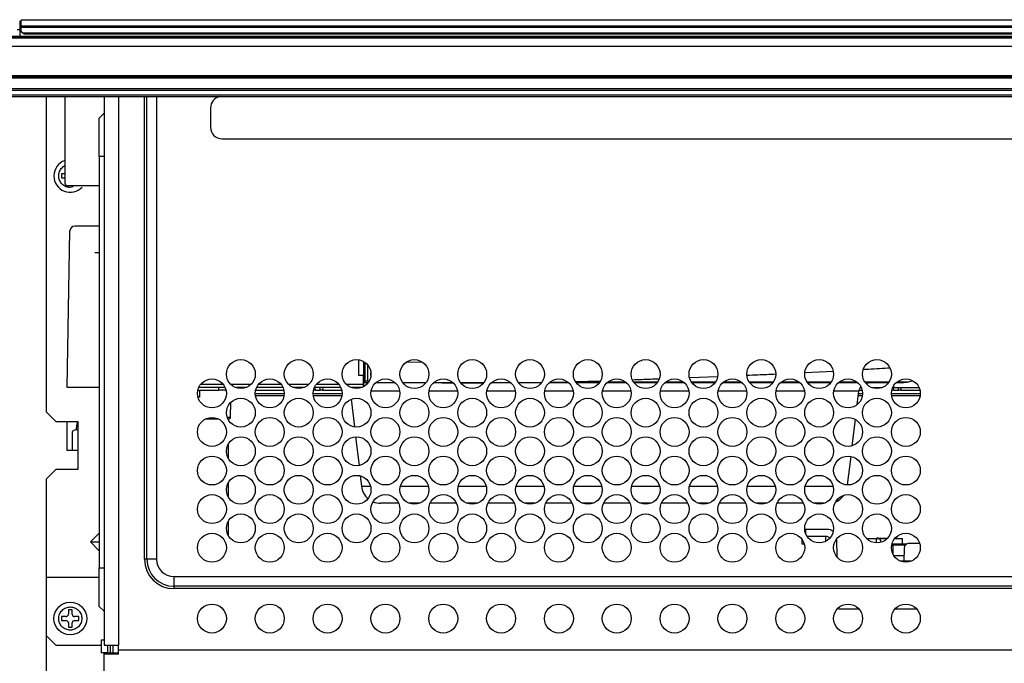
# Model space of a CAD drawing. Extents: x 0 to 418, y 0 to 297.
# Drawn here: x 193 to 222, y 127 to 146 of the extents above; entities that cross this region are included whole.
import ezdxf

# ---------------------------------------------------------------- set-up
doc = ezdxf.new("R2010")
doc.units = 0
doc.layers.get('0').update_dxf_attribs({"linetype": 'CONTINUOUS'})

msp = doc.modelspace()

# ---------------------------------------------------------------- linework, layer by layer
at = {"color": 179, "linetype": 'CONTINUOUS'}
for p, q in [((192.7396, 145.7545), (192.7396, 145.7044)), ((192.7396, 145.7044), (192.7396, 145.4813)), ((192.7831, 145.7831), (232.0974, 145.7831)), ((192.7831, 145.7831), (192.7831, 145.7664)), ((232.0974, 145.7664), (192.7831, 145.7664)), ((192.7831, 145.6045), (192.7831, 145.7664)), ((192.7396, 145.6402), (192.7831, 145.6402)), ((192.7396, 145.6117), (192.7831, 145.6117)), ((192.7396, 145.4813), (192.7396, 145.2831)), ((192.7831, 145.6045), (232.0974, 145.6045)), ((192.7831, 145.6045), (192.7831, 145.5498)), ((232.0974, 145.5498), (192.7831, 145.5498)), ((192.7831, 145.4402), (192.7831, 145.5498)), ((192.826, 145.3974), (192.7831, 145.4402)), ((192.826, 145.3974), (232.0546, 145.3974)), ((192.8689, 145.3545), (192.826, 145.3974)), ((230.7867, 145.2831), (190.7396, 145.2831)), ((190.7824, 145.2545), (230.7828, 145.2545)), ((232.0117, 145.3545), (192.8689, 145.3545)), ((190.7824, 144.0974), (230.7852, 144.0974)), ((273.5681, 143.7323), (190.8538, 143.7323)), ((190.8538, 143.6963), (273.5681, 143.6963)), ((273.5681, 143.5515), (190.8538, 143.5515)), ((190.8538, 143.5069), (273.5681, 143.5069)), ((193.5253, 143.5069), (193.5253, 134.1688)), ((194.0838, 140.9293), (194.0838, 143.5069)), ((195.2396, 143.5069), (195.2396, 127.2545)), ((196.511, 129.7974), (196.511, 143.5069)), ((198.3967, 143.1688), (198.3967, 142.5974)), ((195.0967, 142.8688), (195.2396, 143.0117)), ((195.0967, 141.7259), (195.0967, 142.8688)), ((198.7396, 142.2545), (223.8824, 142.2545)), ((195.0967, 141.7259), (195.0967, 129.5402)), ((195.2396, 141.7259), (195.0967, 141.7259)), ((194.0838, 141.2117), (193.9824, 141.2117)), ((193.9824, 141.2117), (193.9824, 141.0974)), ((193.9824, 141.0974), (194.0838, 141.0974)), ((194.1047, 140.8787), (194.141, 140.8425)), ((195.0967, 140.8578), (194.1553, 140.8578)), ((194.149, 134.8831), (194.2301, 139.5284)), ((195.0967, 139.6688), (194.3729, 139.6688)), ((194.9646, 138.8831), (195.0967, 138.8831)), ((202.932, 135.2408), (202.932, 134.9077)), ((202.9359, 135.2403), (202.936, 135.2402)), ((202.936, 135.0259), (202.936, 135.2402)), ((203.1515, 135.2384), (203.1515, 135.3278)), ((195.0967, 134.8831), (194.149, 134.8831)), ((198.8323, 134.8831), (198.0468, 134.8831)), ((198.1079, 134.9831), (198.7712, 134.9831)), ((198.6478, 134.8117), (198.6478, 134.8831)), ((198.9906, 134.9831), (199.6028, 134.9831)), ((199.4506, 134.8831), (199.1428, 134.8831)), ((200.5466, 134.8831), (199.761, 134.8831)), ((199.8222, 134.9831), (200.4855, 134.9831)), ((200.7049, 134.9831), (201.317, 134.9831)), ((201.1648, 134.8831), (200.8571, 134.8831)), ((202.2609, 134.8831), (201.4753, 134.8831)), ((201.5067, 134.8117), (201.5004, 134.8831)), ((201.5365, 134.9831), (202.1998, 134.9831)), ((201.646, 134.8117), (201.6522, 134.8831)), ((202.4192, 134.9831), (202.9303, 134.9831)), ((202.8791, 134.8831), (202.5714, 134.8831)), ((202.9316, 134.9075), (202.9303, 134.9831)), ((202.936, 135.0974), (202.932, 135.0974)), ((202.9339, 134.9087), (202.936, 135.0259)), ((202.936, 135.0259), (202.9821, 135.0721)), ((203.0681, 135.0259), (202.936, 135.0259)), ((203.0535, 135.0733), (203.099, 135.0733)), ((203.8727, 135.0259), (203.3025, 135.0259)), ((204.7736, 135.0259), (204.1071, 135.0259)), ((205.2599, 135.0259), (205.0168, 135.0259)), ((205.2599, 135.0259), (205.5868, 135.0262)), ((205.5881, 135.0259), (205.2599, 135.0259)), ((206.4967, 135.0259), (205.811, 135.0259)), ((207.3024, 135.0259), (206.7196, 135.0259)), ((206.7352, 135.0291), (207.2933, 135.0324)), ((208.211, 135.0259), (207.5253, 135.0259)), ((209.0166, 135.0259), (208.4339, 135.0259)), ((208.4668, 135.0427), (208.9803, 135.0486)), ((209.9253, 135.0259), (209.2396, 135.0259)), ((210.7309, 135.0259), (210.1482, 135.0259)), ((211.6396, 135.0259), (210.9538, 135.0259)), ((212.4452, 135.0259), (211.8625, 135.0259)), ((213.3538, 135.0259), (212.6681, 135.0259)), ((214.1595, 135.0259), (213.5767, 135.0259)), ((215.0681, 135.0259), (214.3824, 135.0259)), ((215.8738, 135.0259), (215.291, 135.0259)), ((216.7824, 135.0259), (216.0967, 135.0259)), ((217.5881, 135.0259), (217.0053, 135.0259)), ((217.6538, 134.8831), (217.6895, 134.8831)), ((218.4967, 135.0259), (217.811, 135.0259)), ((217.8201, 135.0142), (217.8497, 135.0213)), ((217.8497, 135.0213), (217.9012, 135.0259)), ((218, 134.8831), (218.3077, 134.8831)), ((218.6182, 134.8831), (218.6461, 134.8831)), ((218.6495, 134.8117), (218.6433, 134.8831)), ((218.6447, 134.9343), (218.6461, 134.8831)), ((218.6461, 134.8831), (219.4038, 134.8831)), ((218.8744, 135.0259), (218.7196, 135.0259)), ((218.7888, 134.8117), (218.7951, 134.8831)), ((218.8744, 135.0259), (219.1055, 135.0509)), ((219.2181, 135.0771), (219.1055, 135.0509)), ((198.0228, 134.8117), (198.6478, 134.8117)), ((198.0763, 134.5974), (198.0265, 134.5974)), ((198.0763, 134.5974), (198.0801, 134.8117)), ((198.8563, 134.8117), (198.6478, 134.8117)), ((199.7253, 134.7117), (200.5824, 134.7117)), ((200.5764, 134.6402), (199.7313, 134.6402)), ((199.7371, 134.8117), (200.5706, 134.8117)), ((201.4396, 134.7117), (202.2967, 134.7117)), ((202.2907, 134.6402), (201.4455, 134.6402)), ((201.5067, 134.8117), (201.4514, 134.8117)), ((201.5067, 134.8117), (201.646, 134.8117)), ((201.7171, 134.8117), (201.646, 134.8117)), ((201.7171, 134.8117), (202.2849, 134.8117)), ((217.5705, 134.3819), (217.6176, 134.7743)), ((217.7193, 134.6402), (217.6015, 134.6402)), ((217.61, 134.7117), (217.7253, 134.7117)), ((217.6246, 134.8117), (217.7134, 134.8117)), ((218.5824, 134.7117), (219.4396, 134.7117)), ((219.4336, 134.6402), (218.5884, 134.6402)), ((218.6495, 134.8117), (218.5942, 134.8117)), ((218.6495, 134.8117), (218.7888, 134.8117)), ((218.86, 134.8117), (218.7888, 134.8117)), ((218.86, 134.8117), (219.4277, 134.8117)), ((198.9909, 134.011), (198.9986, 134.4481)), ((202.5636, 134.5371), (202.6621, 133.7163)), ((193.5253, 134.1688), (193.811, 133.8831)), ((193.811, 133.8831), (194.4681, 133.8831)), ((194.1396, 133.8831), (194.1396, 133.0259)), ((194.4253, 133.6308), (194.4253, 133.7056)), ((194.4681, 133.8831), (194.4681, 133.6331)), ((198.2535, 133.9549), (198.6256, 133.9549)), ((198.9103, 133.9549), (198.9338, 133.9549)), ((198.9319, 133.9153), (198.9319, 133.9549)), ((217.4238, 133.1595), (217.517, 133.9364)), ((194.2967, 133.5617), (194.2967, 133.0259)), ((194.4681, 133.6331), (194.4681, 133.0259)), ((202.697, 133.425), (202.799, 132.5752)), ((198.9319, 132.7725), (198.9319, 133.2223)), ((194.1396, 133.0259), (194.3197, 133.0259)), ((194.3197, 133.0259), (194.4681, 133.0259)), ((194.4681, 133.0259), (194.4681, 132.4545)), ((217.2844, 131.9976), (217.3861, 132.8451)), ((193.5253, 132.1688), (193.811, 132.4545)), ((194.4681, 132.4545), (193.811, 132.4545)), ((202.8358, 132.2686), (202.8731, 131.9579)), ((193.5253, 132.1688), (193.5253, 129.2688)), ((198.9319, 131.6296), (198.9319, 132.0794)), ((203.9752, 131.4545), (203.4404, 131.4545)), ((204.5934, 131.4545), (204.2857, 131.4545)), ((205.6895, 131.4545), (204.9039, 131.4545)), ((206.3077, 131.4545), (206, 131.4545)), ((207.4038, 131.4545), (206.6182, 131.4545)), ((208.022, 131.4545), (207.7143, 131.4545)), ((209.1181, 131.4545), (208.3325, 131.4545)), ((209.7363, 131.4545), (209.4285, 131.4545)), ((210.8323, 131.4545), (210.0468, 131.4545)), ((211.4506, 131.4545), (211.1428, 131.4545)), ((212.5466, 131.4545), (211.761, 131.4545)), ((213.1648, 131.4545), (212.8571, 131.4545)), ((214.2609, 131.4545), (213.4753, 131.4545)), ((214.8791, 131.4545), (214.5714, 131.4545)), ((215.9752, 131.4545), (215.1896, 131.4545)), ((216.5934, 131.4545), (216.2857, 131.4545)), ((198.9319, 130.4867), (198.9319, 130.9366)), ((194.8339, 130.3117), (195.0967, 130.5744)), ((216.0119, 130.6831), (216.036, 130.6831)), ((216.036, 130.6831), (216.0352, 130.5697)), ((216.6785, 130.6831), (216.036, 130.6831)), ((195.0967, 130.0489), (194.8339, 130.3117)), ((194.8339, 130.3117), (195.0967, 130.3117)), ((215.9253, 130.3974), (215.9253, 130.2545)), ((215.9253, 130.2545), (215.9955, 130.2545)), ((216.6786, 130.4688), (216.0864, 130.4688)), ((216.6396, 130.3326), (216.6396, 130.4688)), ((216.9737, 129.8586), (216.9642, 130.4024)), ((217.8478, 130.4117), (218.1323, 130.4117)), ((218.1323, 130.4117), (218.1331, 130.2836)), ((218.1323, 130.4117), (218.2394, 130.4117)), ((218.1874, 130.4259), (218.4733, 130.4259)), ((218.2394, 130.4117), (218.4599, 130.4117)), ((218.2752, 130.3006), (218.2394, 130.4117)), ((218.5867, 130.2545), (219.0423, 130.2545)), ((218.6385, 129.9309), (218.6392, 130.2124)), ((218.6793, 130.4117), (218.9082, 130.4117)), ((218.6915, 130.4259), (218.706, 130.4259)), ((218.911, 130.2545), (218.9082, 130.4117)), ((219.1045, 130.2688), (219.4198, 130.2688)), ((218.6385, 129.9117), (218.9579, 129.9117)), ((218.9617, 130.1284), (218.9549, 129.7402)), ((196.511, 129.7974), (196.4396, 129.7974)), ((196.7967, 129.7974), (196.511, 129.7974)), ((219.1648, 129.7402), (218.8571, 129.7402)), ((219.3138, 129.8402), (219.317, 129.8402)), ((219.3138, 129.8402), (219.3138, 129.8369)), ((195.0967, 128.3974), (195.0967, 129.5402)), ((195.0967, 129.5402), (195.2396, 129.5402)), ((193.5253, 129.2688), (193.5253, 127.5402)), ((193.5253, 129.2688), (195.0967, 129.2688)), ((197.311, 129.2831), (225.5253, 129.2831)), ((197.311, 129.2831), (197.311, 128.9974)), ((225.5253, 128.9974), (197.311, 128.9974)), ((197.311, 128.9974), (197.311, 128.9259)), ((225.5253, 128.9259), (197.311, 128.9259)), ((194.2967, 128.2974), (194.1824, 128.2974)), ((194.1824, 128.2974), (194.1824, 128.1688)), ((194.2967, 128.1688), (194.2967, 128.2974)), ((195.2396, 128.2545), (195.0967, 128.3974)), ((217.0669, 128.3259), (217.6161, 128.3259)), ((218.6915, 128.3259), (219.3304, 128.3259)), ((194.111, 128.0974), (193.9824, 128.0974)), ((193.9824, 128.0974), (193.9824, 127.9831)), ((193.9824, 127.9831), (194.111, 127.9831)), ((194.1824, 127.9117), (194.1824, 127.7831)), ((194.2967, 127.7831), (194.2967, 127.9117)), ((194.4967, 128.0974), (194.3681, 128.0974)), ((194.3681, 127.9831), (194.4967, 127.9831)), ((194.4967, 127.9831), (194.4967, 128.0974)), ((194.1824, 127.7831), (194.2967, 127.7831)), ((193.811, 127.2545), (193.5253, 127.5402)), ((193.5253, 127.5402), (193.5253, 116.0545)), ((195.1681, 127.2545), (195.1681, 127.4117)), ((195.1681, 127.4117), (195.2396, 127.4117)), ((193.811, 127.2545), (195.1681, 127.2545)), ((195.1681, 127.0233), (195.1681, 127.2545)), ((195.2396, 127.0233), (195.1681, 127.0233)), ((195.2396, 127.2545), (195.6681, 127.2545)), ((195.3253, 127.0233), (195.2396, 127.0233)), ((195.2396, 126.9844), (195.2396, 127.0233)), ((195.2396, 115.6998), (195.2396, 126.9844)), ((195.6681, 126.9844), (195.2396, 126.9844)), ((195.3253, 127.0233), (195.6681, 127.0233)), ((195.3396, 127.2545), (195.3396, 127.0233)), ((195.4253, 127.2545), (195.4253, 127.0233)), ((195.4967, 127.2545), (195.4967, 127.0233)), ((195.6681, 127.1117), (195.6681, 127.2545)), ((195.6681, 127.1117), (257.3824, 127.1117)), ((195.6681, 126.9844), (195.6681, 127.1117))]:
    msp.add_line(p, q, dxfattribs=at)
at = {"color": 8, "linetype": 'CONTINUOUS'}
for p, q in [((192.7396, 145.6259), (192.7831, 145.6259)), ((192.7831, 145.595), (192.7396, 145.595)), ((192.7396, 145.4841), (192.7831, 145.4841)), ((192.7831, 145.452), (192.7396, 145.452)), ((190.7824, 145.245), (230.7831, 145.245)), ((190.7824, 144.9974), (230.7856, 144.9974)), ((190.7824, 144.1259), (230.7856, 144.1259)), ((230.801, 144.0476), (190.8538, 144.0476)), ((195.6681, 143.5069), (195.6681, 127.2545)), ((196.4396, 129.7974), (196.4396, 143.5069)), ((196.7967, 143.5069), (196.7967, 129.7974)), ((194.1553, 140.8578), (194.1915, 140.8215)), ((202.7931, 135.2427), (202.7931, 135.7063)), ((202.9359, 135.6563), (202.9359, 135.2403)), ((202.9821, 135.0721), (202.9821, 135.6262)), ((203.0535, 135.5586), (203.0535, 135.0733)), ((204.212, 135.6384), (204.6499, 135.6467)), ((213.4232, 135.202), (212.6065, 135.1694)), ((216.8523, 135.3627), (216.0212, 135.3203)), ((201.7234, 134.8831), (201.7171, 134.8117)), ((209.2222, 135.0509), (209.9426, 135.0509)), ((209.9478, 135.0749), (209.2277, 135.0525)), ((210.1776, 135.0509), (210.7015, 135.0509)), ((210.9365, 135.0509), (211.6569, 135.0509)), ((211.8919, 135.0509), (212.4158, 135.0509)), ((212.6508, 135.0509), (213.3712, 135.0509)), ((213.6062, 135.0509), (214.1301, 135.0509)), ((214.3651, 135.0509), (215.0855, 135.0509)), ((215.3205, 135.0509), (215.8444, 135.0509)), ((216.0794, 135.0509), (216.7997, 135.0509)), ((217.0347, 135.0509), (217.5586, 135.0509)), ((217.7936, 135.0509), (218.514, 135.0509)), ((218.749, 135.0509), (219.1055, 135.0509)), ((218.8662, 134.8831), (218.86, 134.8117)), ((204.0064, 134.7743), (203.1584, 134.7743)), ((205.7207, 134.7743), (204.8727, 134.7743)), ((207.435, 134.7743), (206.587, 134.7743)), ((209.1492, 134.7743), (208.3013, 134.7743)), ((210.0763, 134.7743), (210.0156, 134.7743)), ((210.8635, 134.7743), (210.0763, 134.7743)), ((212.5778, 134.7743), (211.7299, 134.7743)), ((214.2921, 134.7743), (213.4441, 134.7743)), ((216.0064, 134.7743), (215.1584, 134.7743)), ((217.6176, 134.7743), (216.8727, 134.7743)), ((198.8881, 134.011), (198.9909, 134.011)), ((202.8731, 131.9579), (203.1412, 131.9579)), ((204.0236, 131.9579), (204.8555, 131.9579)), ((205.7379, 131.9579), (206.5698, 131.9579)), ((207.4522, 131.9579), (208.284, 131.9579)), ((209.1665, 131.9579), (209.9983, 131.9579)), ((210.8808, 131.9579), (211.7126, 131.9579)), ((212.5951, 131.9579), (213.4269, 131.9579)), ((214.3093, 131.9579), (215.1412, 131.9579)), ((216.0236, 131.9579), (216.8555, 131.9579)), ((218.9908, 130.2124), (218.6392, 130.2124))]:
    msp.add_line(p, q, dxfattribs=at)
at = {"color": 179, "linetype": 'CONTINUOUS'}
for centre, radius in [((199.2967, 135.2831), 0.4286), ((201.011, 135.2831), 0.4286), ((202.7253, 135.2831), 0.4286), ((204.4396, 135.2831), 0.4286), ((206.1538, 135.2831), 0.4286), ((207.8681, 135.2831), 0.4286), ((209.5824, 135.2831), 0.4286), ((211.2967, 135.2831), 0.4286), ((213.011, 135.2831), 0.4286), ((214.7253, 135.2831), 0.4286), ((216.4396, 135.2831), 0.4286), ((218.1538, 135.2831), 0.4286), ((198.4396, 134.7117), 0.4286), ((200.1538, 134.7117), 0.4286), ((201.8681, 134.7117), 0.4286), ((203.5824, 134.7117), 0.4286), ((205.2967, 134.7117), 0.4286), ((207.011, 134.7117), 0.4286), ((208.7253, 134.7117), 0.4286), ((210.4396, 134.7117), 0.4286), ((212.1538, 134.7117), 0.4286), ((213.8681, 134.7117), 0.4286), ((215.5824, 134.7117), 0.4286), ((217.2967, 134.7117), 0.4286), ((219.011, 134.7117), 0.4286), ((199.2967, 134.1402), 0.4286), ((201.011, 134.1402), 0.4286), ((202.7253, 134.1402), 0.4286), ((204.4396, 134.1402), 0.4286), ((206.1538, 134.1402), 0.4286), ((207.8681, 134.1402), 0.4286), ((209.5824, 134.1402), 0.4286), ((211.2967, 134.1402), 0.4286), ((213.011, 134.1402), 0.4286), ((214.7253, 134.1402), 0.4286), ((216.4396, 134.1402), 0.4286), ((218.1538, 134.1402), 0.4286), ((198.4396, 133.5688), 0.4286), ((200.1538, 133.5688), 0.4286), ((201.8681, 133.5688), 0.4286), ((203.5824, 133.5688), 0.4286), ((205.2967, 133.5688), 0.4286), ((207.011, 133.5688), 0.4286), ((208.7253, 133.5688), 0.4286), ((210.4396, 133.5688), 0.4286), ((212.1538, 133.5688), 0.4286), ((213.8681, 133.5688), 0.4286), ((215.5824, 133.5688), 0.4286), ((217.2967, 133.5688), 0.4286), ((219.011, 133.5688), 0.4286), ((199.2967, 132.9974), 0.4286), ((201.011, 132.9974), 0.4286), ((202.7253, 132.9974), 0.4286), ((204.4396, 132.9974), 0.4286), ((206.1538, 132.9974), 0.4286), ((207.8681, 132.9974), 0.4286), ((209.5824, 132.9974), 0.4286), ((211.2967, 132.9974), 0.4286), ((213.011, 132.9974), 0.4286), ((214.7253, 132.9974), 0.4286), ((216.4396, 132.9974), 0.4286), ((218.1538, 132.9974), 0.4286), ((198.4396, 132.4259), 0.4286), ((200.1538, 132.4259), 0.4286), ((201.8681, 132.4259), 0.4286), ((203.5824, 132.4259), 0.4286), ((205.2967, 132.4259), 0.4286), ((207.011, 132.4259), 0.4286), ((208.7253, 132.4259), 0.4286), ((210.4396, 132.4259), 0.4286), ((212.1538, 132.4259), 0.4286), ((213.8681, 132.4259), 0.4286), ((215.5824, 132.4259), 0.4286), ((217.2967, 132.4259), 0.4286), ((219.011, 132.4259), 0.4286), ((199.2967, 131.8545), 0.4286), ((201.011, 131.8545), 0.4286), ((202.7253, 131.8545), 0.4286), ((204.4396, 131.8545), 0.4286), ((206.1538, 131.8545), 0.4286), ((207.8681, 131.8545), 0.4286), ((209.5824, 131.8545), 0.4286), ((211.2967, 131.8545), 0.4286), ((213.011, 131.8545), 0.4286), ((214.7253, 131.8545), 0.4286), ((216.4396, 131.8545), 0.4286), ((218.1538, 131.8545), 0.4286), ((198.4396, 131.2831), 0.4286), ((200.1538, 131.2831), 0.4286), ((201.8681, 131.2831), 0.4286), ((203.5824, 131.2831), 0.4286), ((205.2967, 131.2831), 0.4286), ((207.011, 131.2831), 0.4286), ((208.7253, 131.2831), 0.4286), ((210.4396, 131.2831), 0.4286), ((212.1538, 131.2831), 0.4286), ((213.8681, 131.2831), 0.4286), ((215.5824, 131.2831), 0.4286), ((217.2967, 131.2831), 0.4286), ((219.011, 131.2831), 0.4286), ((199.2967, 130.7117), 0.4286), ((201.011, 130.7117), 0.4286), ((202.7253, 130.7117), 0.4286), ((204.4396, 130.7117), 0.4286), ((206.1538, 130.7117), 0.4286), ((207.8681, 130.7117), 0.4286), ((209.5824, 130.7117), 0.4286), ((211.2967, 130.7117), 0.4286), ((213.011, 130.7117), 0.4286), ((214.7253, 130.7117), 0.4286), ((216.4396, 130.7117), 0.4286), ((218.1538, 130.7117), 0.4286), ((198.4396, 130.1402), 0.4286), ((200.1538, 130.1402), 0.4286), ((201.8681, 130.1402), 0.4286), ((203.5824, 130.1402), 0.4286), ((205.2967, 130.1402), 0.4286), ((207.011, 130.1402), 0.4286), ((208.7253, 130.1402), 0.4286), ((210.4396, 130.1402), 0.4286), ((212.1538, 130.1402), 0.4286), ((213.8681, 130.1402), 0.4286), ((215.5824, 130.1402), 0.4286), ((217.2967, 130.1402), 0.4286), ((219.011, 130.1402), 0.4286), ((194.2396, 128.0402), 0.4857), ((198.4396, 128.0402), 0.4286), ((200.1538, 128.0402), 0.4286), ((201.8681, 128.0402), 0.4286), ((203.5824, 128.0402), 0.4286), ((205.2967, 128.0402), 0.4286), ((207.011, 128.0402), 0.4286), ((208.7253, 128.0402), 0.4286), ((210.4396, 128.0402), 0.4286), ((212.1538, 128.0402), 0.4286), ((213.8681, 128.0402), 0.4286), ((215.5824, 128.0402), 0.4286), ((217.2967, 128.0402), 0.4286), ((219.011, 128.0402), 0.4286)]:
    msp.add_circle(centre, radius, dxfattribs=at)
for centre, radius, start, end in [((192.686, 144.4584), 1.0243, 87.00167, 90.99863), ((198.7396, 143.1688), 0.3429, 99.57202, 180), ((198.7396, 142.5974), 0.3429, 180, 270), ((194.2396, 141.1545), 0.4857, 108.70134, 180), ((194.2396, 141.1545), 0.4857, 180, 316.31498), ((194.3729, 139.5259), 0.1429, 90, 179), ((217.9012, 134.7402), 0.2857, 142.53152, 173.15723), ((198.9338, 134.012), 0.0571, 270, 359), ((194.8538, 133.7056), 0.4286, 155.5302, 180), ((203.4404, 132.0259), 0.5714, 186.84277, 229.04357), ((216.7122, 132.0259), 0.5714, 291.79348, 324.59598), ((203.4404, 132.0259), 0.5714, 246.61605, 270), ((216.6785, 130.3974), 0.2857, 51.05424, 90), ((216.6786, 130.3974), 0.0714, 13.54888, 90), ((218.1874, 130.3402), 0.0857, 90, 123.55731), ((218.706, 130.3402), 0.0857, 56.44269, 90), ((219.1045, 130.1259), 0.1429, 90, 179), ((197.311, 129.7974), 0.8714, 180, 270), ((197.311, 129.7974), 0.8, 180, 270), ((197.311, 129.7974), 0.5143, 180, 270), ((194.111, 128.1688), 0.0714, 270, 360), ((194.3681, 128.1688), 0.0714, 180, 270), ((217.0669, 128.6117), 0.2857, 253.89306, 270), ((194.111, 127.9117), 0.0714, 360, 90), ((194.3681, 127.9117), 0.0714, 90, 180)]:
    msp.add_arc(centre, radius, start, end, dxfattribs=at)
for centre, major_axis, ratio, start_param, end_param in [((194.1553, 140.9292), (0.0505, -0.0505), 0.9996955, 3.9268385, 5.4979394), ((202.7931, 135.2402), (0.1429, 0), 0.0174551, 0.0174533, 1.5707963), ((203.0535, 135.0721), (0.0714, 0), 0.0174551, 1.5707963, 3.1241394), ((194.4681, 133.5617), (0.1714, 0), 0.4166667, 1.5707963, 3.1415927)]:
    msp.add_ellipse(centre, major_axis=major_axis, ratio=ratio, start_param=start_param, end_param=end_param, dxfattribs=at)
at = {"color": 8, "linetype": 'CONTINUOUS'}
for points, knots in [([(194.3203, 140.8271), (194.2936, 140.8202), (194.2249, 140.8025), (194.1297, 140.8251), (194.05, 140.8657), (193.9955, 140.9105), (193.9509, 140.9649), (193.9095, 141.0448), (193.8884, 141.1545), (193.9096, 141.2641), (193.9508, 141.3442), (193.9957, 141.3982), (194.0407, 141.4373), (194.0728, 141.4527), (194.0838, 141.458)], [0, 0, 0, 0, 0.0827697, 0.2120694, 0.2823816, 0.3527708, 0.423083, 0.4934722, 0.6227719, 0.7520716, 0.8223838, 0.892773, 0.9630852, 1, 1, 1, 1]), ([(218.5437, 135.4594), (218.3344, 135.4463), (218.0753, 135.4302), (217.7984, 135.415), (217.7452, 135.4121)], [0, 0, 0, 0, 0.8078086, 1, 1, 1, 1]), ([(215.1505, 135.2784), (214.9748, 135.27), (214.6951, 135.2565), (214.4067, 135.2442), (214.2994, 135.2397)], [0, 0, 0, 0, 0.628116, 1, 1, 1, 1]), ([(211.6976, 135.1353), (211.5231, 135.1287), (211.2605, 135.1188), (210.999, 135.1101), (210.9112, 135.1072)], [0, 0, 0, 0, 0.6644202, 1, 1, 1, 1])]:
    msp.add_open_spline(points, degree=3, knots=knots, dxfattribs=at)
at = {"color": 179, "linetype": 'CONTINUOUS'}
for points, knots in [([(205.821, 135.0264), (205.8473, 135.0264), (206.0641, 135.0265), (206.2904, 135.0273), (206.4892, 135.0279)], [0, 0, 0, 0, 0.121146, 1, 1, 1, 1]), ([(207.5291, 135.0337), (207.631, 135.0342), (207.8531, 135.0352), (208.0853, 135.0382), (208.2111, 135.0398)], [0, 0, 0, 0, 0.4586367, 1, 1, 1, 1]), ([(218.6392, 130.2124), (218.6388, 130.2162), (218.6381, 130.2238), (218.6321, 130.235), (218.6213, 130.2455), (218.6098, 130.2516), (218.602, 130.2525), (218.6005, 130.2527)], [0, 0, 0, 0, 0.1740904, 0.3474619, 0.5863044, 0.9199483, 1, 1, 1, 1]), ([(193.8967, 128.0402), (193.8967, 128.0833), (193.9095, 128.1499), (193.9509, 128.2298), (193.9954, 128.2843), (194.0499, 128.3289), (194.1299, 128.3702), (194.2395, 128.3914), (194.3492, 128.3702), (194.4291, 128.3289), (194.4837, 128.2843), (194.528, 128.2299), (194.5707, 128.1499), (194.5778, 128.0833), (194.5824, 128.0402)], [0.5, 0.5, 0.5, 0.5, 0.55986074, 0.59241253, 0.62499998, 0.65755179, 0.69013926, 0.75, 0.80986074, 0.84241253, 0.87499998, 0.90755179, 0.94013926, 1, 1, 1, 1]), ([(194.5824, 128.0402), (194.5778, 127.9971), (194.5707, 127.9306), (194.528, 127.8506), (194.4837, 127.7962), (194.4292, 127.7516), (194.3493, 127.7102), (194.2395, 127.6891), (194.1299, 127.7102), (194.05, 127.7516), (193.9955, 127.7961), (193.9509, 127.8506), (193.9095, 127.9305), (193.8967, 127.9971), (193.8967, 128.0402)], [0, 0, 0, 0, 0.05986074, 0.09241253, 0.12499998, 0.15755179, 0.19013926, 0.25, 0.30986074, 0.34241253, 0.37499998, 0.40755179, 0.44013926, 0.5, 0.5, 0.5, 0.5])]:
    msp.add_open_spline(points, degree=3, knots=knots, dxfattribs=at)

doc.saveas('drawing.dxf')
